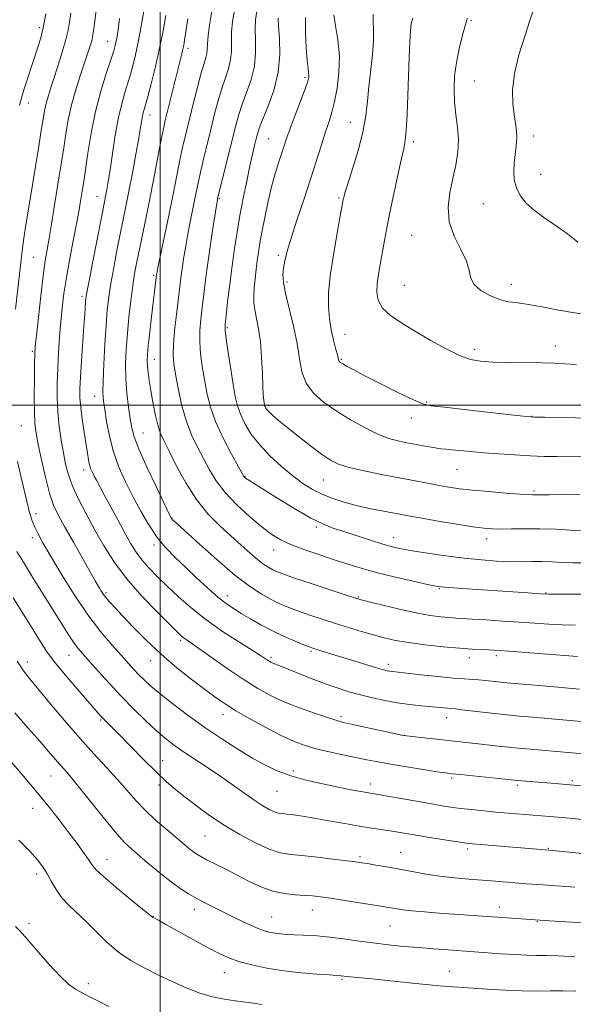
# Model space of a CAD drawing. Extents: x 2159800 to 2162700, y 294800 to 297700.
# Drawn here: x 2161456 to 2161631, y 296310 to 296622 of the extents above; entities that cross this region are included whole.
import ezdxf

# ---------------------------------------------------------------- set-up
doc = ezdxf.new("R2010")
doc.units = 0
doc.header["$MEASUREMENT"] = 0
for name, color, linetype, lineweight in [('CONTOUR INDEX', 41, 'Continuous', 13), ('CONTOUR INTERMEDIATE', 44, 'Continuous', 0), ('GRID LINE', 7, 'Continuous', 0), ('SPOT ELEVATION DTM', 2, 'Continuous', 13)]:
    doc.layers.add(name, color=color, linetype=linetype, lineweight=lineweight)

msp = doc.modelspace()

# ---------------------------------------------------------------- linework, layer by layer
at = {"layer": 'CONTOUR INDEX', "flags": 128}
for points, elevation in [([(2161480.879, 296634.527), (2161479.072, 296619.7531), (2161478.816, 296617.767), (2161478.603, 296616.482), (2161478.315, 296615.301), (2161477.844, 296613.699), (2161477.1199, 296611.423), (2161476.08, 296608.288), (2161474.715, 296604.21), (2161473.226, 296599.5), (2161471.866, 296594.57), (2161470.825, 296589.759), (2161470.034, 296585.126), (2161469.359, 296580.657), (2161468.686, 296576.306), (2161467.979, 296571.904), (2161465.597, 296557.304), (2161464.852, 296552.895), (2161464.217, 296549.268), (2161463.623, 296545.635), (2161462.973, 296540.945), (2161462.214, 296534.595), (2161461.455, 296527.759), (2161460.846, 296522.055), (2161460.4929, 296518.554), (2161460.335, 296516.149), (2161460.266, 296513.185), (2161460.204, 296508.506), (2161460.169, 296502.959), (2161460.205, 296497.888), (2161460.364, 296494.217), (2161460.733, 296491.19), (2161461.408, 296487.627), (2161462.441, 296482.73), (2161463.701, 296477.216), (2161465.015, 296472.1819), (2161466.291, 296468.374), (2161467.776, 296465.13), (2161469.797, 296461.4391), (2161472.519, 296456.644), (2161479.453, 296444.477), (2161480.737, 296442.183), (2161481.219, 296441.371), (2161481.842, 296440.436), (2161482.693, 296439.317), (2161483.879, 296437.922), (2161485.594, 296436.028), (2161488.054, 296433.38), (2161491.408, 296429.829), (2161495.533, 296425.653), (2161500.242, 296421.235), (2161505.2851, 296416.941), (2161510.184, 296413.061), (2161514.398, 296409.863), (2161517.627, 296407.483), (2161520.513, 296405.507), (2161523.933, 296403.382), (2161528.479, 296400.736), (2161533.59, 296397.902), (2161538.415, 296395.392), (2161542.352, 296393.584), (2161545.775, 296392.3261), (2161549.308, 296391.334), (2161553.386, 296390.378), (2161557.707, 296389.454), (2161565.325, 296387.87), (2161568.801, 296387.171), (2161572.879, 296386.423), (2161577.931, 296385.578), (2161583.162, 296384.747), (2161587.485, 296384.082), (2161590.212, 296383.68), (2161592.258, 296383.426), (2161594.9361, 296383.15), (2161612.965, 296381.325), (2161624.828, 296380.354), (2161640.273, 296378.959)], 1000), ([(2161516.397, 296625.3241), (2161515.663, 296620.85), (2161515.164, 296616.979), (2161514.941, 296614.305), (2161514.858, 296612.567), (2161514.7349, 296611.291), (2161514.416, 296609.991), (2161513.842, 296608.141), (2161512.977, 296605.205), (2161511.823, 296600.879), (2161510.533, 296595.7991), (2161508.26, 296586.614), (2161507.375, 296582.872), (2161506.551, 296579.1), (2161505.696, 296574.849), (2161504.731, 296569.905), (2161503.5771, 296564.112), (2161502.212, 296557.534), (2161499.13, 296543.0321), (2161498.8681, 296541.727), (2161498.792, 296541.274), (2161498.126, 296535.873), (2161497.727, 296532.485), (2161497.207, 296527.961), (2161496.661, 296523.086), (2161496.205, 296518.855), (2161495.932, 296515.979), (2161495.842, 296514.047), (2161495.913, 296512.366), (2161496.126, 296510.345), (2161496.4829, 296507.801), (2161496.992, 296504.658), (2161497.65, 296500.945), (2161498.404, 296497.131), (2161499.191, 296493.794), (2161500.006, 296491.262), (2161501.078, 296488.851), (2161502.694, 296485.628), (2161505.058, 296480.97), (2161508.047, 296475.498), (2161511.455, 296470.144), (2161515.0829, 296465.639), (2161518.756, 296461.909), (2161522.304, 296458.679), (2161525.573, 296455.741), (2161528.461, 296453.17), (2161530.884, 296451.106), (2161532.792, 296449.64), (2161534.2959, 296448.648), (2161535.542, 296447.953), (2161536.785, 296447.363), (2161538.715, 296446.616), (2161542.127, 296445.434), (2161547.416, 296443.67), (2161558.418, 296440.061), (2161561.448, 296439.083), (2161563.492, 296438.483), (2161566.096, 296437.81), (2161570.3689, 296436.741), (2161575.675, 296435.468), (2161580.942, 296434.313), (2161585.302, 296433.525), (2161588.711, 296433.061), (2161591.33, 296432.809), (2161593.416, 296432.6609), (2161598.654, 296432.365), (2161603.039, 296432.09), (2161608.268, 296431.742), (2161613.599, 296431.371), (2161618.449, 296431.021), (2161622.875, 296430.726), (2161627.092, 296430.513), (2161631.28, 296430.397)], 1010), ([(2161554.842, 296623.47), (2161555.448, 296620.022), (2161556.176, 296615.553), (2161556.6251, 296610.492), (2161556.499, 296605.267), (2161555.921, 296600.302), (2161555.121, 296596.023), (2161554.276, 296592.665), (2161553.357, 296589.718), (2161552.282, 296586.482), (2161550.978, 296582.386), (2161549.403, 296577.373), (2161547.524, 296571.512), (2161545.37, 296564.996), (2161543.212, 296558.514), (2161541.386, 296552.877), (2161540.143, 296548.684), (2161539.399, 296545.677), (2161538.99, 296543.384), (2161538.801, 296541.309), (2161538.937, 296538.86), (2161539.5509, 296535.418), (2161540.706, 296530.609), (2161542.087, 296525.019), (2161543.285, 296519.478), (2161544.056, 296514.65), (2161544.808, 296510.544), (2161546.111, 296507.001), (2161548.413, 296503.866), (2161551.6539, 296500.979), (2161555.65, 296498.182), (2161560.17, 296495.39), (2161564.789, 296492.82), (2161569.035, 296490.764), (2161572.573, 296489.418), (2161575.618, 296488.594), (2161578.524, 296488.007), (2161581.529, 296487.4329), (2161584.419, 296486.896), (2161586.866, 296486.481), (2161588.686, 296486.2391), (2161590.267, 296486.093), (2161592.139, 296485.933), (2161598.124, 296485.339), (2161602.254, 296484.965), (2161607.026, 296484.597), (2161612.076, 296484.267), (2161616.977, 296484.002), (2161621.405, 296483.827), (2161625.461, 296483.734), (2161629.354, 296483.712), (2161633.328, 296483.755)], 1020), ([(2161454.036, 296402.746), (2161458.175, 296397.9479), (2161461.903, 296393.714), (2161464.6879, 296390.511), (2161468.233, 296386.387), (2161469.68, 296384.765), (2161471.475, 296382.702), (2161474.0869, 296379.536), (2161481.93, 296369.688), (2161485.739, 296365.048), (2161488.627, 296361.832), (2161491, 296359.555), (2161493.504, 296357.403), (2161496.608, 296354.77), (2161500.054, 296351.894), (2161503.403, 296349.221), (2161506.3291, 296347.09), (2161508.958, 296345.3951), (2161511.528, 296343.921), (2161514.247, 296342.479), (2161517.198, 296340.987), (2161520.436, 296339.387), (2161523.944, 296337.6719), (2161527.415, 296336.023), (2161530.475, 296334.668), (2161532.856, 296333.773), (2161534.737, 296333.253), (2161536.404, 296332.961), (2161538.12, 296332.768), (2161540.059, 296332.6311), (2161542.3699, 296332.526), (2161545.183, 296332.4169), (2161548.565, 296332.229), (2161552.565, 296331.8709), (2161557.1739, 296331.294), (2161562.157, 296330.592), (2161567.223, 296329.897), (2161572.144, 296329.315), (2161576.951, 296328.8351), (2161581.736, 296328.418), (2161586.518, 296328.035), (2161591.013, 296327.694), (2161607.656, 296326.5141), (2161611.977, 296326.2331), (2161615.909, 296326.033), (2161619, 296325.959), (2161621.9579, 296325.92), (2161625.783, 296325.787), (2161631.075, 296325.478)], 990)]:
    msp.add_lwpolyline(points, dxfattribs=dict(at, elevation=elevation))
at = {"layer": 'CONTOUR INTERMEDIATE', "flags": 128}
for points, elevation in [([(2161471.716, 296623.9989), (2161471.3349, 296621.126), (2161470.882, 296618.62), (2161470.145, 296615.658), (2161468.988, 296611.683), (2161467.6059, 296607.218), (2161466.273, 296603.049), (2161465.208, 296599.779), (2161464.411, 296597.26), (2161463.827, 296595.1539), (2161463.385, 296593.088), (2161462.952, 296590.534), (2161462.3829, 296586.926), (2161461.5719, 296581.897), (2161458.542, 296563.316), (2161457.646, 296557.667), (2161456.909, 296552.811), (2161456.358, 296548.841), (2161455.904, 296545.169), (2161454.233, 296530.383)], 998), ([(2161463.795, 296623.844), (2161463.4269, 296621.54), (2161462.908, 296618.967), (2161462.209, 296616.244), (2161461.329, 296613.302), (2161460.272, 296610.026), (2161456.887, 296599.766), (2161456.207, 296597.597), (2161455.79, 296596.085), (2161455.531, 296594.864)], 996), ([(2161494.993, 296625.653), (2161494.115, 296620.491), (2161493.154, 296615.374), (2161492.178, 296610.862), (2161491.178, 296606.888), (2161490.1331, 296603.23), (2161489.029, 296599.631), (2161487.903, 296595.705), (2161486.805, 296591.034), (2161485.782, 296585.427), (2161484.875, 296579.592), (2161484.124, 296574.465), (2161483.554, 296570.752), (2161483.132, 296568.249), (2161482.81, 296566.521), (2161481.286, 296558.869), (2161478.652, 296545.429), (2161477.469, 296539.314), (2161476.784, 296535.662), (2161476.4909, 296533.832), (2161476.385, 296532.669), (2161476.132, 296528.714), (2161475.879, 296524.975), (2161475.104, 296514.023), (2161474.764, 296508.882), (2161474.579, 296505.17), (2161474.594, 296502.295), (2161474.84, 296499.318), (2161475.318, 296495.569), (2161475.917, 296491.465), (2161476.95, 296484.8), (2161477.317, 296482.683), (2161477.671, 296481.1), (2161478.075, 296479.823), (2161478.556, 296478.689), (2161479.127, 296477.557), (2161479.834, 296476.2429), (2161482.311, 296471.687), (2161486.68, 296463.5619), (2161488.894, 296459.474), (2161490.731, 296456.1841), (2161492.391, 296453.505), (2161494.192, 296451.067), (2161496.397, 296448.547), (2161499.05, 296445.82), (2161502.136, 296442.81), (2161505.663, 296439.473), (2161509.718, 296435.888), (2161514.405, 296432.17), (2161519.6741, 296428.472), (2161524.838, 296425.1171), (2161529.056, 296422.47), (2161531.718, 296420.783), (2161533.8971, 296419.344), (2161534.449, 296418.995), (2161534.983, 296418.707), (2161535.602, 296418.433), (2161537.85, 296417.566), (2161540.1479, 296416.651), (2161543.553, 296415.263), (2161547.661, 296413.607), (2161551.92, 296411.967), (2161555.8969, 296410.564), (2161559.644, 296409.384), (2161563.338, 296408.35), (2161567.1191, 296407.406), (2161570.991, 296406.569), (2161574.926, 296405.8719), (2161578.851, 296405.337), (2161582.531, 296404.938), (2161593.184, 296403.914), (2161595.391, 296403.671), (2161603.748, 296402.702), (2161608.7629, 296402.153), (2161613.527, 296401.678), (2161617.877, 296401.285), (2161633.083, 296400.009)], 1004), ([(2161501.794, 296623.293), (2161500.921, 296618.423), (2161499.807, 296612.943), (2161498.458, 296607.117), (2161497.075, 296601.615), (2161495.91, 296597.211), (2161494.697, 296592.804), (2161494.417, 296591.6229), (2161494.158, 296590.206), (2161493.79, 296587.997), (2161493.188, 296584.471), (2161492.274, 296579.364), (2161491.182, 296573.435), (2161490.093, 296567.703), (2161489.1399, 296562.9), (2161487.34, 296554.127), (2161486.312, 296548.972), (2161485.2769, 296543.562), (2161484.382, 296538.535), (2161483.73, 296534.279), (2161483.258, 296530.178), (2161482.863, 296525.366), (2161482.47, 296519.33), (2161482.125, 296512.976), (2161481.906, 296507.564), (2161481.8771, 296503.949), (2161482.052, 296501.358), (2161482.435, 296498.612), (2161483.041, 296494.815), (2161483.942, 296490.195), (2161485.2261, 296485.266), (2161486.947, 296480.442), (2161489.024, 296475.749), (2161491.347, 296471.114), (2161493.818, 296466.517), (2161496.397, 296462.137), (2161499.062, 296458.203), (2161501.809, 296454.847), (2161504.731, 296451.814), (2161507.942, 296448.749), (2161511.474, 296445.428), (2161515.033, 296442.144), (2161518.243, 296439.322), (2161520.861, 296437.249), (2161523.179, 296435.664), (2161525.619, 296434.1681), (2161528.515, 296432.454), (2161531.835, 296430.574), (2161535.453, 296428.673), (2161539.19, 296426.89), (2161542.647, 296425.359), (2161545.366, 296424.214), (2161547.072, 296423.523), (2161548.21, 296423.109), (2161549.408, 296422.7291), (2161564.983, 296417.953), (2161568.359, 296416.933), (2161570.538, 296416.301), (2161571.788, 296415.979), (2161572.577, 296415.829), (2161573.405, 296415.72), (2161582.349, 296414.76), (2161587.704, 296414.196), (2161592.596, 296413.712), (2161596.0979, 296413.419), (2161600.604, 296413.107), (2161602.872, 296412.894), (2161605.759, 296412.596), (2161609.624, 296412.213), (2161614.598, 296411.759), (2161619.9021, 296411.296), (2161632.52, 296410.236)], 1006), ([(2161523.452, 296624.991), (2161522.868, 296621.3781), (2161522.571, 296617.96), (2161522.522, 296614.871), (2161522.502, 296612.027), (2161522.247, 296609.291), (2161521.568, 296606.521), (2161520.5709, 296603.553), (2161519.436, 296600.222), (2161518.306, 296596.406), (2161517.188, 296592.165), (2161516.049, 296587.604), (2161514.8821, 296582.871), (2161513.769, 296578.276), (2161512.812, 296574.174), (2161512.076, 296570.781), (2161510.852, 296564.707), (2161509.357, 296557.447), (2161508.601, 296553.584), (2161507.935, 296549.838), (2161507.37, 296546.322), (2161506.903, 296543.128), (2161506.52, 296540.239), (2161505.113, 296528.732), (2161504.537, 296523.651), (2161504.135, 296519.151), (2161504.0429, 296515.837), (2161504.274, 296513.045), (2161504.807, 296509.795), (2161505.628, 296505.392), (2161506.7439, 296500.2801), (2161508.172, 296495.186), (2161509.898, 296490.6829), (2161511.792, 296486.7209), (2161513.697, 296483.096), (2161515.551, 296479.61), (2161517.675, 296476.097), (2161520.485, 296472.401), (2161524.212, 296468.465), (2161528.344, 296464.652), (2161532.185, 296461.426), (2161535.271, 296459.104), (2161538.074, 296457.417), (2161541.298, 296455.9511), (2161545.44, 296454.38), (2161550.166, 296452.737), (2161554.931, 296451.145), (2161559.368, 296449.692), (2161563.8, 296448.33), (2161568.726, 296446.972), (2161574.384, 296445.581), (2161579.98, 296444.2979), (2161584.46, 296443.312), (2161587.263, 296442.7399), (2161589.804, 296442.415), (2161593.993, 296442.1), (2161616.202, 296440.607), (2161620.3331, 296440.341), (2161622.966, 296440.2369), (2161626.204, 296440.217), (2161646.446, 296440.24)], 1012), ([(2161530.507, 296624.659), (2161530.073, 296621.906), (2161529.979, 296618.941), (2161530.104, 296615.437), (2161530.146, 296611.487), (2161529.759, 296607.292), (2161528.72, 296603.051), (2161527.3, 296598.9661), (2161525.894, 296595.24), (2161524.79, 296591.933), (2161523.842, 296588.531), (2161522.8, 296584.377), (2161518.128, 296565.302), (2161518.056, 296564.922), (2161517.865, 296563.784), (2161517.447, 296561.1691), (2161516.7401, 296556.644), (2161515.872, 296550.917), (2161515.014, 296544.982), (2161514.305, 296539.648), (2161513.731, 296534.981), (2161513.242, 296530.864), (2161512.816, 296527.156), (2161512.53, 296523.635), (2161512.489, 296520.06), (2161512.761, 296516.2459), (2161513.279, 296512.241), (2161513.9371, 296508.151), (2161514.697, 296504.025), (2161515.778, 296499.6831), (2161517.465, 296494.892), (2161519.882, 296489.6041), (2161522.518, 296484.529), (2161524.701, 296480.564), (2161526.433, 296477.464), (2161526.577, 296477.245), (2161526.708, 296477.117), (2161526.984, 296476.911), (2161527.519, 296476.56), (2161537.667, 296470.217), (2161542.771, 296467.092), (2161547.566, 296464.326), (2161551.352, 296462.4349), (2161554.587, 296461.151), (2161558.014, 296460.011), (2161566.499, 296457.269), (2161570.4, 296456.054), (2161573.41, 296455.203), (2161576.193, 296454.578), (2161579.68, 296453.961), (2161584.524, 296453.196), (2161590.256, 296452.368), (2161596.126, 296451.622), (2161601.51, 296451.074), (2161606.304, 296450.724), (2161610.531, 296450.547), (2161614.238, 296450.505), (2161617.575, 296450.524), (2161620.7131, 296450.52), (2161623.8159, 296450.435), (2161627.007, 296450.301), (2161630.4, 296450.178), (2161634.097, 296450.114)], 1014), ([(2161567.273, 296623.58), (2161567.271, 296621.468), (2161567.445, 296618.819), (2161567.4671, 296615.338), (2161567.106, 296610.873), (2161565.921, 296600.799), (2161565.49, 296596.129), (2161564.983, 296591.497), (2161564.073, 296586.391), (2161562.57, 296580.555), (2161560.821, 296574.7629), (2161559.311, 296570.047), (2161558.404, 296567.157), (2161557.991, 296565.714), (2161557.838, 296565.057), (2161557.726, 296564.476), (2161556.885, 296559.896), (2161555.887, 296554.394), (2161554.729, 296547.6), (2161553.753, 296540.943), (2161553.231, 296535.528), (2161553.1609, 296531.178), (2161553.469, 296527.39), (2161554.066, 296523.799), (2161554.782, 296520.581), (2161555.429, 296518.051), (2161556.107, 296515.486), (2161556.23, 296514.957), (2161556.353, 296514.2729), (2161556.445, 296514.023), (2161556.627, 296513.792), (2161557.005, 296513.505), (2161557.697, 296513.078), (2161558.88, 296512.401), (2161560.979, 296511.268), (2161564.479, 296509.4489), (2161569.5551, 296506.867), (2161575.146, 296504.074), (2161579.881, 296501.776), (2161582.93, 296500.475), (2161585.638, 296499.84), (2161589.893, 296499.337), (2161596.8769, 296498.563), (2161611.8121, 296496.882), (2161615.833, 296496.444), (2161618.368, 296496.258), (2161621.496, 296496.173), (2161641.064, 296495.792)], 1022), ([(2161617.907, 296624.763), (2161616.878, 296621.656), (2161615.222, 296616.779), (2161613.383, 296610.8521), (2161611.958, 296604.886), (2161611.386, 296599.706), (2161611.479, 296595.42), (2161611.892, 296591.953), (2161612.321, 296589.188), (2161612.628, 296586.825), (2161612.714, 296584.522), (2161612.527, 296582.012), (2161612.191, 296579.336), (2161611.875, 296576.608), (2161611.743, 296573.928), (2161611.936, 296571.318), (2161612.5911, 296568.785), (2161613.83, 296566.329), (2161615.72, 296563.928), (2161618.3119, 296561.555), (2161621.584, 296559.179), (2161625.206, 296556.753), (2161628.775, 296554.224), (2161632.0531, 296551.596)], 1028), ([(2161487.135, 296622.294), (2161486.6851, 296618.9), (2161486.349, 296616.684), (2161486.0719, 296615.161), (2161485.77, 296613.823), (2161485.266, 296612.063), (2161484.356, 296609.249), (2161482.926, 296604.924), (2161481.21, 296599.334), (2161479.532, 296592.902), (2161478.154, 296586.109), (2161477.101, 296579.678), (2161475.809, 296570.771), (2161475.441, 296568.378), (2161474.808, 296564.501), (2161474.337, 296561.806), (2161473.609, 296557.912), (2161472.57, 296552.5491), (2161471.398, 296546.412), (2161470.332, 296540.441), (2161469.55, 296535.333), (2161469.002, 296530.8169), (2161468.575, 296526.378), (2161468.1841, 296521.628), (2161467.837, 296516.6741), (2161467.567, 296511.748), (2161467.411, 296507.024), (2161467.416, 296502.45), (2161467.629, 296497.915), (2161468.078, 296493.365), (2161468.688, 296488.966), (2161469.361, 296484.939), (2161470.054, 296481.398), (2161470.944, 296478.031), (2161472.262, 296474.4199), (2161474.1699, 296470.25), (2161476.552, 296465.614), (2161479.223, 296460.714), (2161482.08, 296455.699), (2161485.353, 296450.542), (2161489.351, 296445.164), (2161494.175, 296439.622), (2161499.074, 296434.495), (2161503.084, 296430.495), (2161505.511, 296428.113), (2161506.733, 296426.955), (2161507.396, 296426.408), (2161508.135, 296425.887), (2161509.536, 296424.924), (2161512.174, 296423.078), (2161516.372, 296420.103), (2161521.454, 296416.534), (2161526.494, 296413.099), (2161530.824, 296410.353), (2161534.817, 296408.156), (2161539.1039, 296406.193), (2161544.06, 296404.243), (2161549.041, 296402.454), (2161553.149, 296401.067), (2161555.836, 296400.223), (2161557.97, 296399.667), (2161560.771, 296399.044), (2161573.92, 296396.153), (2161576.309, 296395.64), (2161577.804, 296395.381), (2161579.605, 296395.169), (2161590.178, 296394.027), (2161596.559, 296393.358), (2161599.689, 296393.015), (2161606.761, 296392.199), (2161610.154, 296391.82), (2161613.124, 296391.517), (2161615.935, 296391.262), (2161630.124, 296390.0909), (2161636.819, 296389.505)], 1002), ([(2161508.758, 296622.198), (2161507.707, 296615.485), (2161507.427, 296613.854), (2161507.167, 296612.606), (2161506.816, 296611.144), (2161502.288, 296593.0149), (2161501.561, 296590.0489), (2161500.972, 296587.43), (2161500.289, 296584.025), (2161498.173, 296572.855), (2161496.9, 296566.292), (2161495.624, 296560.001), (2161493.395, 296549.385), (2161492.573, 296545.355), (2161491.902, 296541.695), (2161491.294, 296537.755), (2161490.685, 296533.066), (2161490.102, 296527.891), (2161489.598, 296522.677), (2161489.228, 296517.767), (2161489.049, 296513.087), (2161489.123, 296508.46), (2161489.474, 296503.806), (2161489.984, 296499.429), (2161490.5, 296495.727), (2161490.972, 296492.85), (2161491.7579, 296489.953), (2161493.318, 296485.94), (2161495.896, 296480.171), (2161498.865, 296473.833), (2161502.816, 296465.586), (2161503.407, 296464.403), (2161503.605, 296464.099), (2161503.91, 296463.797), (2161505.015, 296462.773), (2161507.661, 296460.346), (2161512.268, 296456.145), (2161517.977, 296451.055), (2161523.61, 296446.276), (2161528.238, 296442.7399), (2161531.938, 296440.31), (2161535.037, 296438.585), (2161537.851, 296437.207), (2161540.664, 296435.998), (2161543.7459, 296434.824), (2161547.298, 296433.58), (2161551.226, 296432.277), (2161555.364, 296430.9531), (2161559.547, 296429.649), (2161563.605, 296428.42), (2161567.372, 296427.324), (2161570.801, 296426.401), (2161574.338, 296425.61), (2161578.553, 296424.893), (2161583.7781, 296424.209), (2161589.404, 296423.602), (2161594.583, 296423.134), (2161598.6491, 296422.845), (2161601.653, 296422.692), (2161603.825, 296422.608), (2161605.489, 296422.533), (2161607.34, 296422.414), (2161610.17, 296422.201), (2161631.891, 296420.466)], 1008), ([(2161537.265, 296622.405), (2161537.386, 296619.923), (2161537.685, 296616.003), (2161537.79, 296610.948), (2161537.271, 296605.293), (2161535.872, 296599.581), (2161534.03, 296594.378), (2161532.353, 296590.258), (2161531.301, 296587.573), (2161530.722, 296585.81), (2161530.312, 296584.234), (2161529.814, 296582.2), (2161529.16, 296579.416), (2161528.327, 296575.678), (2161527.3169, 296570.904), (2161526.228, 296565.498), (2161525.18, 296559.988), (2161524.267, 296554.754), (2161523.462, 296549.588), (2161522.706, 296544.136), (2161521.966, 296538.256), (2161521.301, 296532.655), (2161520.793, 296528.252), (2161520.519, 296525.58), (2161520.523, 296523.62), (2161520.843, 296520.969), (2161521.479, 296516.655), (2161522.283, 296511.437), (2161523.066, 296506.507), (2161523.712, 296502.753), (2161524.384, 296499.853), (2161525.314, 296497.184), (2161526.71, 296494.241), (2161528.683, 296491), (2161531.32, 296487.56), (2161534.625, 296484.041), (2161538.277, 296480.6681), (2161541.874, 296477.689), (2161545.1219, 296475.285), (2161548.156, 296473.378), (2161551.2229, 296471.82), (2161554.526, 296470.484), (2161558.11, 296469.317), (2161561.978, 296468.2841), (2161566.066, 296467.359), (2161570.035, 296466.556), (2161576.222, 296465.382), (2161578.974, 296464.878), (2161582.676, 296464.229), (2161587.898, 296463.343), (2161593.724, 296462.38), (2161598.867, 296461.564), (2161602.422, 296461.068), (2161605.005, 296460.851), (2161607.612, 296460.819), (2161611.0331, 296460.879), (2161615.234, 296460.942), (2161619.974, 296460.921), (2161624.95, 296460.757), (2161629.599, 296460.518), (2161633.294, 296460.304)], 1016), ([(2161545.953, 296622.614), (2161545.884, 296617.9301), (2161546.133, 296613.064), (2161546.482, 296609.008), (2161546.752, 296606.487), (2161546.915, 296605.168), (2161546.986, 296604.453), (2161546.938, 296603.747), (2161546.602, 296602.477), (2161545.768, 296600.072), (2161544.335, 296596.229), (2161542.623, 296591.704), (2161541.056, 296587.517), (2161539.947, 296584.413), (2161539.15, 296582.037), (2161537.5111, 296577.03), (2161536.464, 296573.64), (2161535.3239, 296569.459), (2161534.154, 296564.501), (2161533.057, 296559.357), (2161532.146, 296554.763), (2161531.496, 296551.237), (2161531.041, 296548.4371), (2161530.674, 296545.804), (2161530.317, 296542.92), (2161529.9859, 296539.936), (2161529.724, 296537.142), (2161529.575, 296534.733), (2161529.602, 296532.51), (2161529.872, 296530.179), (2161531.065, 296524.146), (2161531.661, 296520.035), (2161532.054, 296515.117), (2161532.284, 296510.105), (2161532.435, 296505.895), (2161532.576, 296503.151), (2161532.71, 296501.616), (2161532.824, 296500.8), (2161532.913, 296500.2801), (2161533, 296499.896), (2161533.1181, 296499.556), (2161533.315, 296499.166), (2161533.701, 296498.634), (2161534.405, 296497.87), (2161535.566, 296496.772), (2161537.371, 296495.205), (2161540.018, 296493.026), (2161543.556, 296490.208), (2161547.444, 296487.193), (2161550.992, 296484.54), (2161553.772, 296482.659), (2161556.397, 296481.359), (2161559.745, 296480.302), (2161564.414, 296479.217), (2161569.895, 296478.11), (2161584.515, 296475.323), (2161588.129, 296474.646), (2161591.314, 296474.086), (2161594.619, 296473.599), (2161598.689, 296473.134), (2161603.864, 296472.659), (2161609.2769, 296472.224), (2161613.756, 296471.897), (2161616.442, 296471.726), (2161617.735, 296471.667), (2161618.979, 296471.641), (2161620.287, 296471.637), (2161622.9191, 296471.669), (2161627.262, 296471.759), (2161632.667, 296471.91)], 1018), ([(2161579.808, 296622.391), (2161579.354, 296620.7), (2161579.135, 296618.44), (2161578.934, 296614.841), (2161578.716, 296609.999), (2161578.492, 296604.229), (2161578.266, 296597.9381), (2161578.03, 296591.909), (2161577.769, 296587.016), (2161577.45, 296583.751), (2161576.956, 296581.08), (2161576.152, 296577.583), (2161574.972, 296572.283), (2161573.614, 296565.967), (2161572.348, 296559.864), (2161571.375, 296554.924), (2161570.645, 296550.982), (2161569.473, 296544.398), (2161568.976, 296541.342), (2161568.6101, 296538.453), (2161568.487, 296535.747), (2161568.919, 296533.193), (2161570.266, 296530.748), (2161572.791, 296528.357), (2161576.349, 296525.917), (2161580.693, 296523.31), (2161585.529, 296520.511), (2161590.362, 296517.847), (2161594.648, 296515.737), (2161598.078, 296514.478), (2161601.287, 296513.885), (2161605.146, 296513.654), (2161610.211, 296513.528), (2161620.824, 296513.368), (2161624.662, 296513.285), (2161627.922, 296513.135), (2161631.565, 296512.852)], 1024), ([(2161597.167, 296622.453), (2161596.835, 296621.556), (2161596.274, 296619.723), (2161595.422, 296616.665), (2161594.4541, 296612.727), (2161593.605, 296608.415), (2161593.068, 296604.145), (2161592.881, 296599.987), (2161593.038, 296595.921), (2161593.487, 296591.927), (2161593.986, 296587.973), (2161594.244, 296584.022), (2161594.038, 296580.036), (2161593.427, 296575.954), (2161592.539, 296571.7111), (2161591.568, 296567.268), (2161590.983, 296562.688), (2161591.32, 296558.057), (2161592.8801, 296553.4939), (2161595.009, 296549.234), (2161596.817, 296545.541), (2161597.7041, 296542.594), (2161598.226, 296540.228), (2161599.227, 296538.191), (2161601.317, 296536.3), (2161604.172, 296534.6611), (2161607.23, 296533.448), (2161610.097, 296532.753), (2161613.032, 296532.337), (2161616.461, 296531.876), (2161620.674, 296531.136), (2161625.43, 296530.224), (2161630.356, 296529.336), (2161635.131, 296528.625)], 1026), ([(2161454.894, 296482.234), (2161456.313, 296475.786), (2161457.661, 296470.065), (2161458.705, 296466.082), (2161459.544, 296463.45), (2161460.364, 296461.435), (2161461.374, 296459.326), (2161462.893, 296456.51), (2161465.267, 296452.396), (2161468.697, 296446.669), (2161472.814, 296440.1), (2161477.105, 296433.7371), (2161481.12, 296428.425), (2161484.665, 296424.209), (2161487.606, 296420.933), (2161491.678, 296416.454), (2161493.263, 296414.761), (2161494.916, 296413.092), (2161497.0129, 296411.166), (2161499.952, 296408.699), (2161503.995, 296405.512), (2161508.862, 296401.849), (2161514.137, 296398.06), (2161519.438, 296394.455), (2161524.527, 296391.187), (2161529.2, 296388.368), (2161533.3509, 296386.075), (2161537.26, 296384.232), (2161541.304, 296382.73), (2161545.74, 296381.469), (2161550.351, 296380.399), (2161554.8021, 296379.483), (2161558.786, 296378.693), (2161562.115, 296378.048), (2161564.629, 296377.576), (2161566.352, 296377.27), (2161570.658, 296376.54), (2161584.625, 296374.087), (2161588.53, 296373.422), (2161591.798, 296372.909), (2161594.9709, 296372.478), (2161598.475, 296372.072), (2161602.253, 296371.685), (2161606.13, 296371.323), (2161609.946, 296370.992), (2161623.1331, 296369.891), (2161628.083, 296369.45), (2161630.343, 296369.237), (2161635.398, 296368.729)], 998), ([(2161454.7, 296453.77), (2161456.708, 296450.329), (2161459.602, 296445.633), (2161466.177, 296435.156), (2161470.91, 296427.579), (2161472.569, 296425.0529), (2161473.982, 296423.13), (2161475.502, 296421.316), (2161477.526, 296419.046), (2161480.343, 296415.908), (2161483.798, 296412.111), (2161487.631, 296408.021), (2161491.577, 296403.984), (2161495.365, 296400.27), (2161498.723, 296397.1341), (2161501.51, 296394.713), (2161504.117, 296392.688), (2161507.069, 296390.624), (2161510.736, 296388.189), (2161514.8849, 296385.452), (2161519.13, 296382.582), (2161523.133, 296379.752), (2161526.746, 296377.143), (2161529.869, 296374.938), (2161532.431, 296373.278), (2161534.47, 296372.124), (2161536.056, 296371.396), (2161537.301, 296371.002), (2161538.501, 296370.804), (2161539.994, 296370.652), (2161542.085, 296370.413), (2161544.942, 296370.018), (2161548.694, 296369.414), (2161553.339, 296368.587), (2161558.339, 296367.671), (2161563.025, 296366.838), (2161566.882, 296366.216), (2161572.715, 296365.3739), (2161575.257, 296364.977), (2161585.9011, 296363.195), (2161590.449, 296362.451), (2161594.236, 296361.8429), (2161596.682, 296361.474), (2161598.626, 296361.25), (2161601.263, 296361.025), (2161622.863, 296359.28), (2161629.407, 296358.59), (2161634.436, 296358.123)], 996), ([(2161453.527, 296439.058), (2161456.854, 296433.678), (2161459.817, 296428.924), (2161462.1339, 296425.183), (2161464.279, 296421.922), (2161466.918, 296418.372), (2161470.464, 296414.041), (2161474.3199, 296409.539), (2161479.778, 296403.31), (2161481.044, 296401.899), (2161481.942, 296400.945), (2161486.98, 296395.837), (2161490.554, 296392.176), (2161494.694, 296387.966), (2161498.671, 296384.018), (2161501.962, 296380.923), (2161504.866, 296378.405), (2161507.89, 296375.971), (2161511.445, 296373.235), (2161515.566, 296370.2461), (2161520.191, 296367.1621), (2161525.186, 296364.165), (2161530.115, 296361.533), (2161534.468, 296359.5701), (2161537.952, 296358.463), (2161541.158, 296357.926), (2161544.896, 296357.556), (2161549.6621, 296357.042), (2161554.707, 296356.444), (2161558.967, 296355.913), (2161561.716, 296355.555), (2161563.569, 296355.29), (2161565.477, 296354.99), (2161568.185, 296354.553), (2161571.626, 296353.975), (2161575.523, 296353.278), (2161579.648, 296352.495), (2161583.949, 296351.709), (2161588.421, 296351.014), (2161593.025, 296350.479), (2161597.609, 296350.071), (2161606.007, 296349.418), (2161615.791, 296348.632), (2161620.999, 296348.25), (2161629.6651, 296347.655), (2161631.096, 296347.545)], 994), ([(2161454.771, 296419.036), (2161456.752, 296416.019), (2161458.679, 296413.507), (2161465.089, 296405.803), (2161469.7, 296400.311), (2161474.515, 296394.725), (2161479.018, 296389.721), (2161483.047, 296385.357), (2161486.531, 296381.534), (2161492.226, 296374.984), (2161495.184, 296371.873), (2161498.612, 296368.685), (2161502.149, 296365.6389), (2161509.257, 296359.723), (2161510.476, 296358.748), (2161511.534, 296357.99), (2161512.793, 296357.232), (2161514.6359, 296356.251), (2161520.677, 296353.195), (2161528.083, 296349.396), (2161531.819, 296347.646), (2161535.553, 296346.299), (2161539.243, 296345.515), (2161542.7, 296345.144), (2161545.698, 296344.965), (2161548.167, 296344.78), (2161550.667, 296344.49), (2161553.914, 296344.024), (2161558.334, 296343.348), (2161570.343, 296341.463), (2161572.174, 296341.164), (2161574.864, 296340.679), (2161576.722, 296340.397), (2161579.514, 296340.081), (2161583.495, 296339.734), (2161588.187, 296339.377), (2161605.083, 296338.162), (2161623.105, 296336.9411), (2161638.898, 296335.933)], 992), ([(2161452.184, 296387.897), (2161456.667, 296382.722), (2161461.092, 296377.492), (2161464.995, 296372.721), (2161468.3501, 296368.468), (2161471.238, 296364.68), (2161473.717, 296361.33), (2161475.745, 296358.501), (2161477.256, 296356.3), (2161478.332, 296354.701), (2161479.653, 296353.131), (2161482.047, 296350.8831), (2161485.9889, 296347.533), (2161490.5319, 296343.797), (2161497.656, 296338.005), (2161498.334, 296337.659), (2161499.404, 296337.081), (2161501.767, 296335.773), (2161510.544, 296330.889), (2161515.098, 296328.39), (2161518.644, 296326.528), (2161521.645, 296325.177), (2161524.874, 296324.063), (2161528.931, 296322.973), (2161533.735, 296321.945), (2161539.032, 296321.078), (2161544.498, 296320.447), (2161549.508, 296320.03), (2161553.366, 296319.779), (2161557.047, 296319.549), (2161558.943, 296319.322), (2161566.936, 296318.51), (2161579.791, 296317.177), (2161586.02, 296316.562), (2161590.641, 296316.157), (2161594.367, 296315.887), (2161603.373, 296315.286), (2161609.01, 296314.948), (2161614.469, 296314.725), (2161619.165, 296314.693), (2161623.309, 296314.754), (2161627.308, 296314.769), (2161631.4399, 296314.637)], 988), ([(2161455.263, 296362.418), (2161458.744, 296358.893), (2161461.2211, 296356.163), (2161462.911, 296353.952), (2161464.23, 296351.813), (2161465.549, 296349.405), (2161467.063, 296346.8059), (2161468.923, 296344.199), (2161471.234, 296341.703), (2161476.844, 296336.42), (2161479.927, 296333.312), (2161483.212, 296330.077), (2161486.782, 296327.023), (2161490.691, 296324.3779), (2161494.878, 296322.046), (2161499.257, 296319.853), (2161503.732, 296317.683), (2161508.1869, 296315.6721), (2161512.495, 296314.016), (2161516.545, 296312.8559), (2161520.275, 296312.097), (2161523.634, 296311.59), (2161529.375, 296310.822), (2161532.115, 296310.392)], 986), ([(2161454.19, 296335.133), (2161455.664, 296333.662), (2161457.966, 296331.145), (2161464.904, 296323.113), (2161468.331, 296319.357), (2161471.001, 296316.847), (2161473.165, 296315.284), (2161475.256, 296314.112), (2161477.646, 296312.865), (2161480.443, 296311.446), (2161483.692, 296309.85)], 984)]:
    msp.add_lwpolyline(points, dxfattribs=dict(at, elevation=elevation))
at = {"layer": 'GRID LINE', "flags": 128}
for points in [[(2161500, 295000), (2161500, 297500)], [(2160000, 296500), (2162500, 296500)]]:
    msp.add_lwpolyline(points, dxfattribs=at)
at = {"layer": 'SPOT ELEVATION DTM'}
for p in [(2161598.26, 296621.75, 1026.17), (2161461.84, 296619.39, 995.65), (2161483.38, 296615.08, 1001.24), (2161508.8, 296612.87, 1008.42), (2161545.79, 296603.66, 1017.75), (2161599.33, 296602.57, 1026.9), (2161458.24, 296595.56, 996.61), (2161496.7, 296591.8, 1006.6), (2161560.04, 296589.44, 1021.19), (2161534.29, 296584.3, 1017.05), (2161579.98, 296583.34, 1024.34), (2161618, 296585.18, 1028.53), (2161620.25, 296573.07, 1028.7), (2161479.97, 296566.06, 1003.22), (2161518.71, 296565.35, 1014.16), (2161556.46, 296565.55, 1021.81), (2161602.16, 296563.75, 1027.22), (2161579.52, 296553.76, 1025.1), (2161459.89, 296546.76, 999), (2161537.28, 296547.46, 1019.65), (2161497.9, 296541.07, 1009.78), (2161540.07, 296538.96, 1020.32), (2161577.15, 296537.91, 1025.15), (2161610.95, 296538.19, 1026.58), (2161475.21, 296534.45, 1003.63), (2161521.23, 296524.51, 1016.22), (2161558.4, 296522.44, 1022.7), (2161459.58, 296517.02, 999.8), (2161599.36, 296517.66, 1024.47), (2161624.92, 296518.71, 1024.62), (2161498.07, 296514.5, 1010.67), (2161557.22, 296514.55, 1022.15), (2161479.24, 296502.79, 1005.33), (2161534.25, 296499.9, 1018.29), (2161584.25, 296501.05, 1022.16), (2161579.37, 296495.93, 1021.4), (2161617.48, 296496.5, 1022.04), (2161456.07, 296493.58, 998.9), (2161494.59, 296491.19, 1008.9), (2161593.77, 296479.69, 1019.07), (2161475.74, 296479.53, 1003.47), (2161526.76, 296477.39, 1014.06), (2161551.52, 296476.35, 1017.1), (2161618.16, 296472.89, 1018.23), (2161460.73, 296465.7, 998.53), (2161503.63, 296464.33, 1008.05), (2161549.33, 296461.49, 1013.72), (2161459.6, 296458.14, 997.55), (2161573.76, 296458.13, 1014.66), (2161603.21, 296457.78, 1015.47), (2161498.04, 296455.76, 1005.59), (2161535.88, 296454.23, 1011.34), (2161482.8, 296440.66, 1000.25), (2161521.17, 296439.76, 1006.61), (2161562.63, 296439.29, 1010.12), (2161588.24, 296442, 1011.9), (2161621.92, 296440.65, 1012.09), (2161506.45, 296425.63, 1001.73), (2161471.16, 296420.91, 995.2), (2161547.62, 296422.17, 1005.78), (2161606.25, 296420.81, 1007.64), (2161457.95, 296418.8, 992.55), (2161496.98, 296419.21, 999.32), (2161534.97, 296420.25, 1004.29), (2161572.06, 296418.02, 1006.44), (2161597.69, 296420.13, 1007.45), (2161519.85, 296402.07, 999.36), (2161481.15, 296400.43, 993.8), (2161557.1, 296401.59, 1002.34), (2161590.6, 296401.18, 1003.39), (2161577.15, 296395.59, 1002.03), (2161500.78, 296387.53, 994.81), (2161542.06, 296384.28, 998.38), (2161465.5, 296382.76, 989.13), (2161566.51, 296380.14, 998.53), (2161592.12, 296382.13, 999.75), (2161630.29, 296381.21, 1000.25), (2161499.62, 296379.82, 993.59), (2161536.93, 296377.9, 997.1), (2161612.89, 296379.8, 999.7), (2161459.68, 296372.46, 987.23), (2161514.19, 296363.75, 993.05), (2161576, 296358.53, 994.82), (2161597.18, 296359.64, 995.68), (2161622.67, 296359.8, 996.09), (2161483.16, 296356.21, 988.72), (2161563.14, 296357.15, 994.28), (2161460.88, 296351.71, 985.53), (2161510.76, 296340.53, 989.48), (2161548.11, 296340.37, 991.28), (2161607.16, 296341.27, 992.57), (2161497.79, 296338.28, 988.04), (2161535.26, 296338.13, 990.87), (2161619.23, 296336.69, 991.91), (2161458.54, 296336.04, 984.25), (2161572.58, 296335.31, 991.09), (2161591.42, 296320.88, 988.82), (2161520.27, 296320.46, 987.25), (2161557.45, 296318.44, 987.82), (2161477.28, 296317, 984.42)]:
    msp.add_point(p, dxfattribs=at)

doc.saveas('drawing.dxf')
